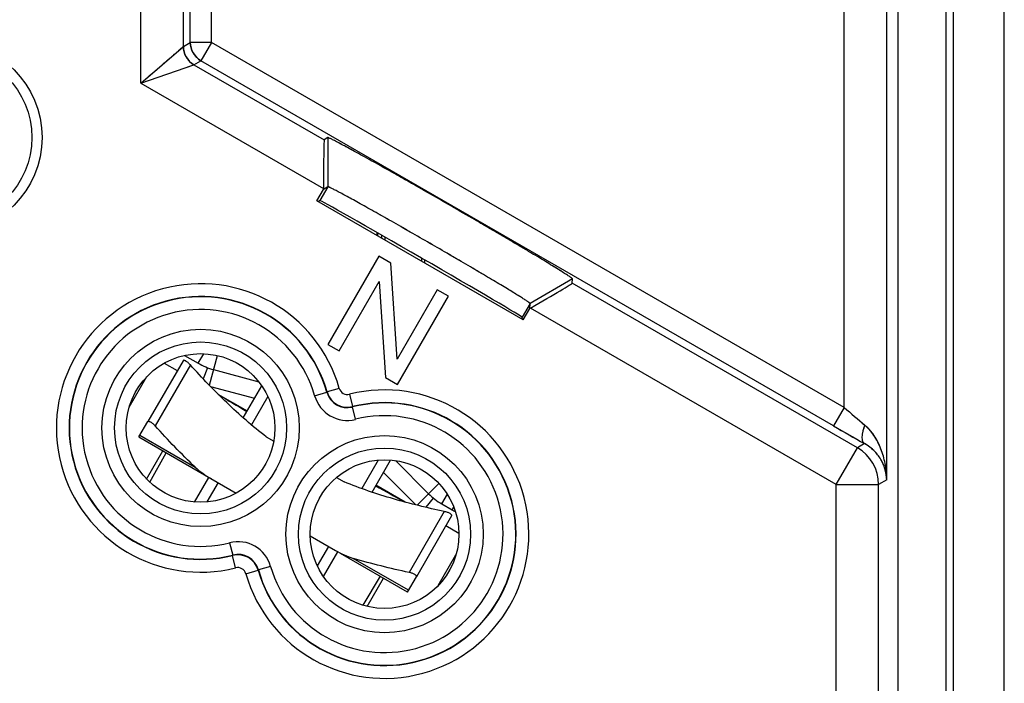
# Model space of a CAD drawing. Units: millimetres. Extents: x 107.6 to 157.4, y 64.6 to 114.7.
# Drawn here: x 134.2 to 157.4, y 81.8 to 97.4 of the extents above; entities that cross this region are included whole.
import ezdxf

# ---------------------------------------------------------------- set-up
doc = ezdxf.new("R2010")
doc.units = ezdxf.units.MM
doc.header["$LTSCALE"] = 16.335
doc.layers.get('0').update_dxf_attribs({"linetype": 'CONTINUOUS'})
for name, color, linetype in [('ASSI', 7, 'CONTINUOUS'), ('COSMETICHE', 7, 'CONTINUOUS'), ('DRAFT', 7, 'CONTINUOUS'), ('RACCORDO', 7, 'CONTINUOUS'), ('SMUSSO', 7, 'CONTINUOUS')]:
    doc.layers.add(name, color=color, linetype=linetype)

msp = doc.modelspace()

# ---------------------------------------------------------------- linework, layer by layer
at = {"color": 7, "linetype": 'CONTINUOUS'}
for p, q in [((142.701, 91.846), (141.501, 89.768)), ((142.983, 91.683), (142.701, 91.846)), ((143.132, 89.42), (142.983, 91.683)), ((141.765, 89.616), (142.707, 91.247)), ((142.707, 91.247), (142.856, 88.985)), ((144.075, 91.053), (143.132, 89.42)), ((143.138, 88.822), (144.338, 90.901)), ((144.338, 90.901), (144.075, 91.053)), ((141.501, 89.768), (141.765, 89.616)), ((138.128, 89.509), (138.45, 89.324)), ((138.093, 89.384), (137.265, 87.949)), ((137.652, 89.328), (137.959, 89.151)), ((136.828, 88.292), (137.242, 89.01)), ((138.67, 89.219), (138.57, 88.955)), ((138.812, 89.174), (139.879, 88.888)), ((139.51, 88.038), (139.947, 88.795)), ((142.856, 88.985), (143.138, 88.822)), ((138.916, 88.598), (139.604, 88.201)), ((140.052, 87.591), (140.229, 87.488)), ((142.541, 86.288), (142.978, 87.045)), ((143.093, 87.032), (143.874, 86.251)), ((138.366, 86.057), (138.702, 86.638)), ((141.706, 86.636), (141.883, 86.534)), ((143.323, 86.054), (142.635, 86.451)), ((143.984, 86.151), (143.805, 85.933)), ((144.184, 86.013), (144.426, 85.873)), ((144.415, 85.734), (143.587, 84.299)), ((144.281, 85.501), (144.587, 85.324)), ((141.397, 84.307), (141.733, 84.888)), ((144.102, 84.092), (144.517, 84.81))]:
    msp.add_line(p, q, dxfattribs=at)
at = {"color": 250, "linetype": 'CONTINUOUS'}
for p, q in [((138.45, 89.324), (138.581, 89.549)), ((138.713, 88.805), (138.901, 89.506)), ((138.266, 89.284), (137.438, 87.849)), ((138.738, 88.78), (139.777, 88.501)), ((137.237, 86.598), (137.62, 87.262)), ((137.309, 86.526), (137.696, 87.219)), ((142.808, 86.751), (143.57, 85.99)), ((143.604, 85.981), (144.117, 86.495)), ((144.184, 86.013), (144.315, 86.239)), ((144.242, 85.834), (143.413, 84.399)), ((144.426, 85.873), (144.466, 85.942)), ((142.332, 83.626), (142.738, 84.308)), ((142.43, 83.599), (142.814, 84.264))]:
    msp.add_line(p, q, dxfattribs=at)
at = {"color": 7, "linetype": 'CONTINUOUS'}
for radius in [2.25, 2.01]:
    msp.add_circle((132.527, 94.64), radius, dxfattribs=at)
for centre, radius, start, end in [((139.2, 90.623), 1.5, 240, 255), ((251.351, 278.252), 220.483, 239.34398, 239.54518), ((251.351, 278.252), 220.483, 240.45482, 240.65602), ((144.934, 87.312), 1.5, 225, 240), ((144.781, 86.488), 0.71, 240, 246.9788)]:
    msp.add_arc(centre, radius, start, end, dxfattribs=at)
for points, knots in [([(138.266, 89.284), (138.257, 89.294), (138.239, 89.312), (138.212, 89.338), (138.184, 89.36), (138.159, 89.377), (138.137, 89.388), (138.118, 89.394), (138.104, 89.393), (138.097, 89.389), (138.094, 89.385), (138.093, 89.384)], [0, 0, 0, 0, 0.185076, 0.36369, 0.528365, 0.672372, 0.79023, 0.8798, 0.944857, 0.972467, 1, 1, 1, 1]), ([(140.052, 87.591), (139.726, 87.84), (139.263, 88.248), (138.684, 88.831), (138.404, 89.131), (138.266, 89.284)], [0, 0, 0, 0, 0.499889, 0.749943, 1, 1, 1, 1]), ([(137.265, 87.949), (137.266, 87.951), (137.268, 87.954), (137.276, 87.958), (137.289, 87.959), (137.308, 87.953), (137.331, 87.942), (137.356, 87.925), (137.383, 87.903), (137.411, 87.877), (137.429, 87.859), (137.438, 87.849)], [0, 0, 0, 0, 0.027533, 0.055143, 0.1202, 0.20977, 0.327628, 0.471635, 0.63631, 0.814924, 1, 1, 1, 1]), ([(144.242, 85.834), (144.041, 85.877), (143.641, 85.968), (142.847, 86.179), (142.262, 86.376), (141.883, 86.534)], [0, 0, 0, 0, 0.250057, 0.500111, 1, 1, 1, 1]), ([(144.415, 85.734), (144.416, 85.735), (144.418, 85.739), (144.418, 85.748), (144.412, 85.76), (144.397, 85.774), (144.376, 85.787), (144.349, 85.801), (144.316, 85.814), (144.28, 85.825), (144.255, 85.831), (144.242, 85.834)], [0, 0, 0, 0, 0.027533, 0.055143, 0.1202, 0.20977, 0.327628, 0.471635, 0.636311, 0.814924, 1, 1, 1, 1]), ([(143.587, 84.299), (143.588, 84.301), (143.589, 84.304), (143.589, 84.313), (143.583, 84.325), (143.569, 84.339), (143.548, 84.353), (143.52, 84.366), (143.488, 84.379), (143.452, 84.39), (143.426, 84.396), (143.413, 84.399)], [0, 0, 0, 0, 0.027533, 0.055143, 0.1202, 0.20977, 0.327628, 0.471635, 0.636311, 0.814924, 1, 1, 1, 1])]:
    msp.add_open_spline(points, degree=3, knots=knots, dxfattribs=at)
at = {"layer": 'ASSI', "color": 7, "linetype": 'CONTINUOUS'}
for p, q in [((154.924, 71.965), (154.924, 107.309)), ((141.498, 94.636), (141.416, 94.582)), ((141.245, 93.149), (141.4, 93.417)), ((141.498, 93.481), (141.4, 93.417)), ((141.4, 93.437), (141.4, 93.417)), ((146.099, 90.346), (141.245, 93.149)), ((141.298, 93.153), (141.283, 93.127)), ((141.298, 93.153), (141.311, 93.156)), ((142.701, 91.846), (141.501, 89.768)), ((142.983, 91.683), (142.701, 91.846)), ((143.132, 89.42), (142.983, 91.683)), ((141.765, 89.616), (142.707, 91.247)), ((142.707, 91.247), (142.856, 88.985)), ((147.255, 91.211), (147.261, 91.309)), ((144.075, 91.053), (143.132, 89.42)), ((143.138, 88.822), (144.338, 90.901)), ((144.338, 90.901), (144.075, 91.053)), ((146.254, 90.614), (146.261, 90.732)), ((146.272, 90.624), (146.254, 90.614)), ((146.077, 90.394), (146.062, 90.368)), ((146.077, 90.394), (146.074, 90.407)), ((146.099, 90.346), (146.254, 90.614)), ((141.501, 89.768), (141.765, 89.616)), ((142.856, 88.985), (143.138, 88.822))]:
    msp.add_line(p, q, dxfattribs=at)
at = {"layer": 'ASSI', "color": 250, "linetype": 'CONTINUOUS'}
for p, q in [((153.656, 88.282), (153.656, 107.198)), ((154.656, 86.58), (154.656, 107.198)), ((138.265, 96.88), (138.265, 106.719)), ((138.765, 96.88), (138.765, 106.719)), ((138.101, 96.785), (138.101, 100.614)), ((137.101, 95.919), (137.101, 98.452)), ((138.101, 96.785), (138.265, 96.88)), ((138.765, 96.88), (138.265, 96.88)), ((138.765, 96.88), (138.515, 96.447)), ((153.656, 88.282), (138.765, 96.88)), ((137.101, 95.919), (138.101, 96.785)), ((137.984, 96.684), (137.995, 96.694)), ((138.016, 96.712), (138.05, 96.742)), ((138.064, 96.754), (138.1, 96.784)), ((138.1, 96.784), (138.101, 96.785)), ((137.635, 96.382), (137.684, 96.424)), ((137.868, 96.584), (137.885, 96.598)), ((138.35, 96.352), (138.515, 96.447)), ((153.406, 87.849), (138.515, 96.447)), ((137.101, 95.919), (138.35, 96.352)), ((137.384, 96.165), (137.473, 96.241)), ((138.204, 96.301), (138.257, 96.32)), ((138.35, 96.352), (138.35, 96.352)), ((138.35, 96.352), (141.416, 94.582)), ((137.292, 96.085), (137.354, 96.138)), ((137.101, 95.919), (141.4, 93.437)), ((141.498, 94.636), (141.498, 93.481)), ((141.498, 93.481), (141.311, 93.156)), ((147.261, 91.309), (146.261, 90.732)), ((153.966, 87.336), (147.255, 91.211)), ((146.261, 90.732), (146.074, 90.407)), ((153.466, 86.471), (146.272, 90.624)), ((141.189, 88.561), (141.478, 88.643)), ((141.478, 88.643), (141.483, 88.651)), ((141.772, 88.733), (141.483, 88.651)), ((142.013, 88.594), (142.085, 88.303)), ((142.081, 88.295), (142.085, 88.303)), ((142.155, 88.004), (142.081, 88.295)), ((153.656, 88.282), (153.406, 87.849)), ((154.134, 87.433), (153.966, 87.336)), ((153.466, 86.471), (153.966, 87.336)), ((153.466, 86.471), (154.466, 86.471)), ((153.466, 72.155), (153.466, 86.471)), ((154.656, 86.58), (154.466, 86.471)), ((154.466, 72.155), (154.466, 86.471)), ((139.19, 85.098), (139.263, 84.807)), ((139.263, 84.807), (139.259, 84.799)), ((139.332, 84.508), (139.259, 84.799)), ((139.573, 84.369), (139.862, 84.451)), ((139.867, 84.459), (139.862, 84.451)), ((140.155, 84.541), (139.867, 84.459))]:
    msp.add_line(p, q, dxfattribs=at)
msp.add_lwpolyline([(137.707, 96.444), (137.73, 96.464), (137.752, 96.483)], dxfattribs=at)
at = {"layer": 'ASSI', "color": 7, "linetype": 'CONTINUOUS'}
for centre, radius in [((132.527, 94.64), 2.25), ((132.527, 94.64), 2.01), ((138.507, 87.801), 1.75), ((142.837, 85.301), 1.75)]:
    msp.add_circle(centre, radius, dxfattribs=at)
at = {"layer": 'ASSI', "color": 250, "linetype": 'CONTINUOUS'}
for centre, radius in [((138.507, 87.801), 2.322), ((138.507, 87.801), 2.025), ((142.837, 85.301), 2.322), ((142.837, 85.301), 2.025)]:
    msp.add_circle(centre, radius, dxfattribs=at)
for centre, radius, start, end in [((138.507, 87.801), 3.395, 15.9367, 284.0633), ((138.507, 87.801), 3.095, 15.9367, 284.0633), ((138.507, 87.801), 3.088, 15.8258, 284.1742), ((138.507, 87.801), 2.788, 15.8258, 284.1742), ((142.837, 85.301), 3.395, 195.9367, 104.0633), ((141.959, 88.779), 0.8, 195.8226, 284.1774), ((141.959, 88.779), 0.5, 195.8085, 284.1915), ((141.964, 88.788), 0.5, 195.9475, 284.0525), ((141.964, 88.788), 0.2, 195.9335, 284.0665), ((142.837, 85.301), 3.095, 195.9367, 104.0633), ((142.837, 85.301), 3.088, 195.8258, 104.1742), ((142.837, 85.301), 2.788, 195.8258, 104.1742), ((196.19, 137.353), 64.939, 229.08175, 229.64561), ((202.283, 172.434), 97.691, 239.97881, 240.47035), ((153.466, 86.47), 1, 0.0109, 59.9891), ((139.386, 84.323), 0.8, 15.8226, 104.1774), ((139.386, 84.323), 0.5, 15.8085, 104.1915), ((139.381, 84.314), 0.5, 15.9475, 104.0525), ((139.381, 84.314), 0.2, 15.9335, 104.0665)]:
    msp.add_arc(centre, radius, start, end, dxfattribs=at)
at = {"layer": 'ASSI', "color": 7, "linetype": 'CONTINUOUS'}
for centre, major_axis, ratio, start_param, end_param in [((141.416, 93.427), (0, 1.155), 0.014102, 0.009309, 1.562652), ((143.692, 91.781), (2.382, -1.375), 0.008727, 6.291912, 9.416051), ((146.255, 90.634), (1, 0.577), 0.014102, -1.562652, -0.009309)]:
    msp.add_ellipse(centre, major_axis=major_axis, ratio=ratio, start_param=start_param, end_param=end_param, dxfattribs=at)
at = {"layer": 'ASSI', "color": 250, "linetype": 'CONTINUOUS'}
for points, knots in [([(138.515, 96.447), (138.44, 96.49), (138.311, 96.618), (138.265, 96.794), (138.265, 96.88)], [0, 0, 0, 0, 0.5, 1, 1, 1, 1]), ([(154.141, 87.866), (154.121, 87.82), (154.09, 87.73), (154.071, 87.619), (154.075, 87.541), (154.085, 87.495), (154.105, 87.458), (154.124, 87.44), (154.134, 87.433)], [0, 0, 0, 0, 0.330905, 0.613443, 0.731479, 0.833345, 0.921152, 1, 1, 1, 1]), ([(154.656, 86.58), (154.655, 86.696), (154.634, 86.928), (154.517, 87.385), (154.325, 87.711), (154.141, 87.866)], [0, 0, 0, 0, 0.2441, 0.490639, 1, 1, 1, 1]), ([(154.656, 86.58), (154.654, 86.657), (154.631, 86.815), (154.538, 87.045), (154.376, 87.265), (154.223, 87.383), (154.134, 87.433)], [0, 0, 0, 0, 0.221316, 0.453008, 0.706615, 1, 1, 1, 1])]:
    msp.add_open_spline(points, degree=3, knots=knots, dxfattribs=at)
msp.add_open_spline([(138.35, 96.352), (138.276, 96.395), (138.147, 96.523), (138.101, 96.699), (138.101, 96.785)], degree=3, dxfattribs=at)
at = {"layer": 'ASSI', "color": 7, "linetype": 'CONTINUOUS'}
for points, knots in [([(147.261, 91.309), (147.262, 91.309), (147.261, 91.311), (147.257, 91.316), (147.247, 91.324), (147.231, 91.337), (147.208, 91.353), (147.178, 91.374), (147.141, 91.398), (147.098, 91.426), (147.027, 91.471), (146.923, 91.536), (146.78, 91.624), (146.615, 91.725), (146.427, 91.838), (146.221, 91.962), (145.996, 92.095), (145.756, 92.237), (145.412, 92.439), (144.962, 92.702), (144.409, 93.023), (143.855, 93.342), (143.402, 93.6), (143.055, 93.797), (142.812, 93.934), (142.584, 94.061), (142.373, 94.178), (142.182, 94.284), (142.012, 94.377), (141.864, 94.457), (141.756, 94.514), (141.681, 94.553), (141.635, 94.577), (141.596, 94.596), (141.563, 94.612), (141.537, 94.624), (141.518, 94.632), (141.506, 94.636), (141.501, 94.637), (141.499, 94.637), (141.498, 94.636)], [0, 0, 0, 0, 0.000288, 0.000825, 0.002757, 0.005864, 0.010148, 0.015604, 0.022218, 0.029976, 0.038863, 0.05992, 0.085195, 0.114446, 0.147382, 0.183691, 0.223038, 0.265031, 0.309264, 0.402781, 0.5, 0.597219, 0.690736, 0.734969, 0.776962, 0.816309, 0.852618, 0.885554, 0.914805, 0.94008, 0.961137, 0.970024, 0.977782, 0.984396, 0.989852, 0.994136, 0.997243, 0.999175, 0.999712, 1, 1, 1, 1]), ([(146.261, 90.732), (146.261, 90.733), (146.257, 90.738), (146.249, 90.745), (146.234, 90.756), (146.215, 90.77), (146.189, 90.787), (146.158, 90.807), (146.122, 90.831), (146.063, 90.868), (145.977, 90.922), (145.858, 90.995), (145.721, 91.079), (145.566, 91.172), (145.395, 91.274), (145.14, 91.426), (144.795, 91.629), (144.359, 91.884), (143.904, 92.148), (143.448, 92.41), (143.009, 92.661), (142.66, 92.858), (142.402, 93.003), (142.228, 93.1), (142.069, 93.187), (141.928, 93.264), (141.806, 93.33), (141.716, 93.378), (141.654, 93.41), (141.615, 93.43), (141.582, 93.447), (141.555, 93.46), (141.533, 93.47), (141.516, 93.477), (141.506, 93.48), (141.5, 93.482), (141.498, 93.481)], [0, 0, 0, 0, 0.000919, 0.002975, 0.006205, 0.010609, 0.016182, 0.022906, 0.030766, 0.039748, 0.060968, 0.086364, 0.115691, 0.148653, 0.184939, 0.224215, 0.310165, 0.403269, 0.5, 0.596731, 0.689835, 0.775785, 0.815061, 0.851347, 0.884309, 0.913636, 0.939032, 0.960252, 0.969234, 0.977094, 0.983818, 0.989391, 0.993795, 0.997025, 0.999081, 1, 1, 1, 1])]:
    msp.add_open_spline(points, degree=3, knots=knots, dxfattribs=at)
at = {"layer": 'COSMETICHE', "color": 7, "linetype": 'CONTINUOUS'}
for p, q in [((140.091, 88.545), (139.703, 87.872)), ((142.689, 87.045), (142.301, 86.372)), ((138.918, 86.513), (138.655, 86.058)), ((141.516, 85.013), (141.253, 84.558))]:
    msp.add_line(p, q, dxfattribs=at)
at = {"layer": 'DRAFT', "color": 7, "linetype": 'CONTINUOUS'}
for p, q in [((156.049, 103.837), (156.049, 75.437)), ((156.224, 75.35), (156.224, 103.924)), ((141.298, 93.153), (141.283, 93.127)), ((141.298, 93.153), (141.311, 93.156)), ((142.842, 92.298), (142.842, 92.227)), ((143.706, 91.801), (143.706, 91.728)), ((143.774, 91.762), (143.774, 91.689)), ((146.077, 90.394), (146.062, 90.368)), ((146.077, 90.394), (146.074, 90.407))]:
    msp.add_line(p, q, dxfattribs=at)
for centre in [(138.507, 87.801), (142.837, 85.301)]:
    msp.add_circle(centre, 1.75, dxfattribs=at)
msp.add_ellipse((143.692, 91.781), major_axis=(2.382, -1.375), ratio=0.008727, start_param=0.008727, end_param=3.132866, dxfattribs=at)
at = {"layer": 'RACCORDO', "color": 7, "linetype": 'CONTINUOUS'}
for p, q in [((157.424, 65.887), (157.424, 113.387)), ((154.924, 71.965), (154.924, 107.309)), ((141.498, 94.636), (141.416, 94.582)), ((141.4, 93.437), (141.4, 93.417)), ((142.656, 92.404), (142.656, 92.334)), ((142.674, 92.394), (142.674, 92.324)), ((142.773, 92.267), (142.773, 92.338)), ((147.255, 91.211), (147.261, 91.309)), ((146.272, 90.624), (146.254, 90.614)), ((137.056, 87.588), (137.265, 87.949)), ((137.056, 87.588), (139.347, 86.266)), ((141.088, 85.26), (141.682, 84.917)), ((143.378, 83.938), (141.803, 84.847)), ((143.378, 83.938), (143.587, 84.299))]:
    msp.add_line(p, q, dxfattribs=at)
at = {"layer": 'RACCORDO', "color": 250, "linetype": 'CONTINUOUS'}
for p, q in [((153.656, 88.282), (153.656, 107.198)), ((154.656, 86.58), (154.656, 107.198)), ((138.265, 96.88), (138.265, 106.719)), ((138.765, 96.88), (138.765, 106.719)), ((138.101, 96.785), (138.101, 100.614)), ((137.101, 95.919), (137.101, 98.452)), ((138.101, 96.785), (138.265, 96.88)), ((138.765, 96.88), (138.265, 96.88)), ((138.765, 96.88), (138.515, 96.447)), ((153.656, 88.282), (138.765, 96.88)), ((137.101, 95.919), (138.101, 96.785)), ((137.984, 96.684), (137.995, 96.694)), ((138.016, 96.712), (138.05, 96.742)), ((138.064, 96.754), (138.1, 96.784)), ((138.1, 96.784), (138.101, 96.785)), ((137.635, 96.382), (137.684, 96.424)), ((137.868, 96.584), (137.885, 96.598)), ((138.35, 96.352), (138.515, 96.447)), ((153.406, 87.849), (138.515, 96.447)), ((137.101, 95.919), (138.35, 96.352)), ((137.384, 96.165), (137.473, 96.241)), ((138.204, 96.301), (138.257, 96.32)), ((138.35, 96.352), (138.35, 96.352)), ((138.35, 96.352), (141.416, 94.582)), ((137.292, 96.085), (137.354, 96.138)), ((137.101, 95.919), (141.4, 93.437)), ((153.966, 87.336), (147.255, 91.211)), ((153.466, 86.471), (146.272, 90.624)), ((141.189, 88.561), (141.478, 88.643)), ((141.478, 88.643), (141.483, 88.651)), ((141.772, 88.733), (141.483, 88.651)), ((142.013, 88.594), (142.085, 88.303)), ((142.081, 88.295), (142.085, 88.303)), ((142.155, 88.004), (142.081, 88.295)), ((153.656, 88.282), (153.406, 87.849)), ((137.08, 87.629), (138.381, 86.878)), ((154.134, 87.433), (153.966, 87.336)), ((153.466, 86.471), (153.966, 87.336)), ((153.466, 86.471), (154.466, 86.471)), ((153.466, 72.155), (153.466, 86.471)), ((154.656, 86.58), (154.466, 86.471)), ((154.466, 72.155), (154.466, 86.471)), ((139.19, 85.098), (139.263, 84.807)), ((139.263, 84.807), (139.259, 84.799)), ((139.332, 84.508), (139.259, 84.799)), ((143.402, 83.979), (142.101, 84.73)), ((139.573, 84.369), (139.862, 84.451)), ((139.867, 84.459), (139.862, 84.451)), ((140.155, 84.541), (139.867, 84.459))]:
    msp.add_line(p, q, dxfattribs=at)
msp.add_lwpolyline([(137.707, 96.444), (137.73, 96.464), (137.752, 96.483)], dxfattribs=at)
for centre, radius in [((138.507, 87.801), 2.322), ((138.507, 87.801), 2.025), ((142.837, 85.301), 2.322), ((142.837, 85.301), 2.025)]:
    msp.add_circle(centre, radius, dxfattribs=at)
for centre, radius, start, end in [((138.765, 96.88), 0.5, 180.0109, 239.9891), ((138.601, 96.785), 0.5, 180.0109, 239.9891), ((138.507, 87.801), 3.395, 15.9367, 284.0633), ((138.507, 87.801), 3.088, 15.8258, 284.1742), ((138.507, 87.801), 2.788, 15.8258, 284.1742), ((142.837, 85.301), 3.395, 195.9367, 104.0633), ((141.959, 88.779), 0.8, 195.8226, 284.1774), ((141.959, 88.779), 0.5, 195.8086, 284.1914), ((141.964, 88.788), 0.5, 195.9475, 284.0525), ((141.964, 88.788), 0.2, 195.9335, 284.0665), ((142.837, 85.301), 3.088, 195.8258, 104.1742), ((142.837, 85.301), 2.788, 195.8258, 104.1742), ((197.907, 139.353), 67.575, 229.09275, 229.63461), ((204.207, 175.797), 101.566, 239.98818, 240.46097), ((153.466, 86.47), 1, 0.0108, 59.9892), ((139.386, 84.323), 0.8, 15.8226, 104.1774), ((139.386, 84.323), 0.5, 15.8086, 104.1914), ((139.381, 84.314), 0.5, 15.9475, 104.0525), ((139.381, 84.314), 0.2, 15.9335, 104.0665)]:
    msp.add_arc(centre, radius, start, end, dxfattribs=at)
at = {"layer": 'RACCORDO', "color": 7, "linetype": 'CONTINUOUS'}
for centre, major_axis, start_param, end_param in [((141.416, 93.427), (0, 1.155), 0.009309, 1.562652), ((146.255, 90.634), (1, 0.577), -1.562652, -0.009309)]:
    msp.add_ellipse(centre, major_axis=major_axis, ratio=0.014102, start_param=start_param, end_param=end_param, dxfattribs=at)
for points, knots in [([(138.381, 86.878), (138.217, 87.033), (137.897, 87.351), (137.589, 87.682), (137.438, 87.849)], [0, 0, 0, 0, 0.499994, 1, 1, 1, 1]), ([(138.381, 86.878), (138.436, 86.826), (138.556, 86.729), (138.686, 86.647), (138.753, 86.609)], [0, 0, 0, 0, 0.499933, 1, 1, 1, 1]), ([(141.682, 84.917), (141.749, 84.879), (141.885, 84.808), (142.028, 84.752), (142.101, 84.73)], [0, 0, 0, 0, 0.500067, 1, 1, 1, 1]), ([(143.413, 84.399), (143.193, 84.446), (142.753, 84.547), (142.318, 84.665), (142.101, 84.73)], [0, 0, 0, 0, 0.500006, 1, 1, 1, 1])]:
    msp.add_open_spline(points, degree=3, knots=knots, dxfattribs=at)
at = {"layer": 'RACCORDO', "color": 250, "linetype": 'CONTINUOUS'}
for points, knots in [([(154.141, 87.866), (154.131, 87.842), (154.112, 87.795), (154.091, 87.724), (154.078, 87.657), (154.072, 87.596), (154.075, 87.541), (154.085, 87.495), (154.102, 87.463), (154.119, 87.444), (154.129, 87.436), (154.134, 87.433)], [0, 0, 0, 0, 0.169976, 0.330837, 0.479499, 0.613524, 0.731437, 0.833198, 0.920913, 0.961124, 1, 1, 1, 1]), ([(154.656, 86.58), (154.655, 86.696), (154.639, 86.869), (154.591, 87.096), (154.539, 87.264), (154.471, 87.428), (154.354, 87.641), (154.236, 87.786), (154.141, 87.866)], [0, 0, 0, 0, 0.242936, 0.365279, 0.488534, 0.613086, 0.739454, 1, 1, 1, 1]), ([(154.656, 86.58), (154.655, 86.619), (154.649, 86.696), (154.625, 86.81), (154.587, 86.924), (154.534, 87.036), (154.464, 87.145), (154.376, 87.251), (154.266, 87.35), (154.18, 87.407), (154.134, 87.433)], [0, 0, 0, 0, 0.109904, 0.221226, 0.335109, 0.452843, 0.575975, 0.70644, 0.84673, 1, 1, 1, 1])]:
    msp.add_open_spline(points, degree=3, knots=knots, dxfattribs=at)
at = {"layer": 'SMUSSO', "color": 250, "linetype": 'CONTINUOUS'}
for p, q in [((141.498, 94.636), (141.498, 93.481)), ((141.498, 93.481), (141.311, 93.156)), ((147.261, 91.309), (146.261, 90.732)), ((146.261, 90.732), (146.074, 90.407))]:
    msp.add_line(p, q, dxfattribs=at)
at = {"layer": 'SMUSSO', "color": 7, "linetype": 'CONTINUOUS'}
for p, q in [((141.245, 93.149), (141.4, 93.417)), ((141.498, 93.481), (141.4, 93.417)), ((146.254, 90.614), (146.261, 90.732)), ((146.099, 90.346), (146.254, 90.614))]:
    msp.add_line(p, q, dxfattribs=at)
for points, knots in [([(147.261, 91.309), (147.262, 91.309), (147.261, 91.311), (147.258, 91.314), (147.255, 91.318), (147.249, 91.323), (147.242, 91.328), (147.228, 91.338), (147.208, 91.353), (147.178, 91.374), (147.141, 91.398), (147.098, 91.426), (147.048, 91.458), (146.992, 91.493), (146.929, 91.532), (146.861, 91.575), (146.757, 91.638), (146.615, 91.725), (146.427, 91.838), (146.221, 91.962), (145.996, 92.095), (145.756, 92.237), (145.503, 92.386), (145.239, 92.54), (144.873, 92.754), (144.409, 93.023), (143.943, 93.291), (143.576, 93.501), (143.31, 93.652), (143.055, 93.797), (142.812, 93.934), (142.584, 94.061), (142.373, 94.178), (142.182, 94.284), (142.035, 94.364), (141.929, 94.422), (141.858, 94.46), (141.793, 94.495), (141.734, 94.526), (141.681, 94.553), (141.635, 94.577), (141.596, 94.596), (141.563, 94.612), (141.54, 94.622), (141.525, 94.629), (141.516, 94.632), (141.509, 94.635), (141.504, 94.636), (141.501, 94.637), (141.499, 94.637), (141.498, 94.636)], [0, 0, 0, 0, 0.000288, 0.000825, 0.001646, 0.002758, 0.004164, 0.005865, 0.010149, 0.015606, 0.02222, 0.029977, 0.038865, 0.048852, 0.059921, 0.07205, 0.085196, 0.114447, 0.147383, 0.183692, 0.223039, 0.265032, 0.309264, 0.35533, 0.402781, 0.5, 0.597219, 0.64467, 0.690736, 0.734968, 0.776961, 0.816308, 0.852617, 0.885553, 0.914804, 0.92795, 0.940079, 0.951148, 0.961135, 0.970023, 0.97778, 0.984394, 0.989851, 0.994135, 0.995836, 0.997242, 0.998354, 0.999175, 0.999712, 1, 1, 1, 1]), ([(146.261, 90.732), (146.261, 90.732), (146.26, 90.734), (146.258, 90.736), (146.255, 90.74), (146.25, 90.744), (146.243, 90.749), (146.236, 90.755), (146.226, 90.761), (146.211, 90.772), (146.189, 90.787), (146.158, 90.807), (146.122, 90.831), (146.08, 90.857), (146.034, 90.887), (145.982, 90.919), (145.925, 90.954), (145.839, 91.007), (145.721, 91.079), (145.566, 91.172), (145.395, 91.274), (145.21, 91.385), (145.012, 91.501), (144.804, 91.624), (144.587, 91.751), (144.286, 91.927), (143.904, 92.148), (143.521, 92.368), (143.219, 92.541), (143, 92.665), (142.79, 92.785), (142.59, 92.897), (142.402, 93.003), (142.228, 93.1), (142.069, 93.187), (141.948, 93.253), (141.86, 93.301), (141.801, 93.333), (141.747, 93.362), (141.697, 93.388), (141.654, 93.41), (141.615, 93.43), (141.582, 93.447), (141.558, 93.458), (141.541, 93.466), (141.531, 93.471), (141.522, 93.475), (141.515, 93.478), (141.509, 93.48), (141.504, 93.481), (141.501, 93.482), (141.499, 93.482), (141.498, 93.481)], [0, 0, 0, 0, 0.000335, 0.000931, 0.001813, 0.002988, 0.004456, 0.006218, 0.008273, 0.010622, 0.016194, 0.022918, 0.030778, 0.03976, 0.049834, 0.060979, 0.073174, 0.086374, 0.1157, 0.148662, 0.184947, 0.224222, 0.266096, 0.31017, 0.356042, 0.403271, 0.5, 0.596729, 0.643958, 0.68983, 0.733904, 0.775778, 0.815053, 0.851338, 0.8843, 0.913626, 0.926826, 0.939021, 0.950166, 0.96024, 0.969222, 0.977082, 0.983806, 0.989378, 0.991727, 0.993782, 0.995544, 0.997012, 0.998187, 0.999069, 0.999665, 1, 1, 1, 1])]:
    msp.add_open_spline(points, degree=3, knots=knots, dxfattribs=at)

doc.saveas('drawing.dxf')
